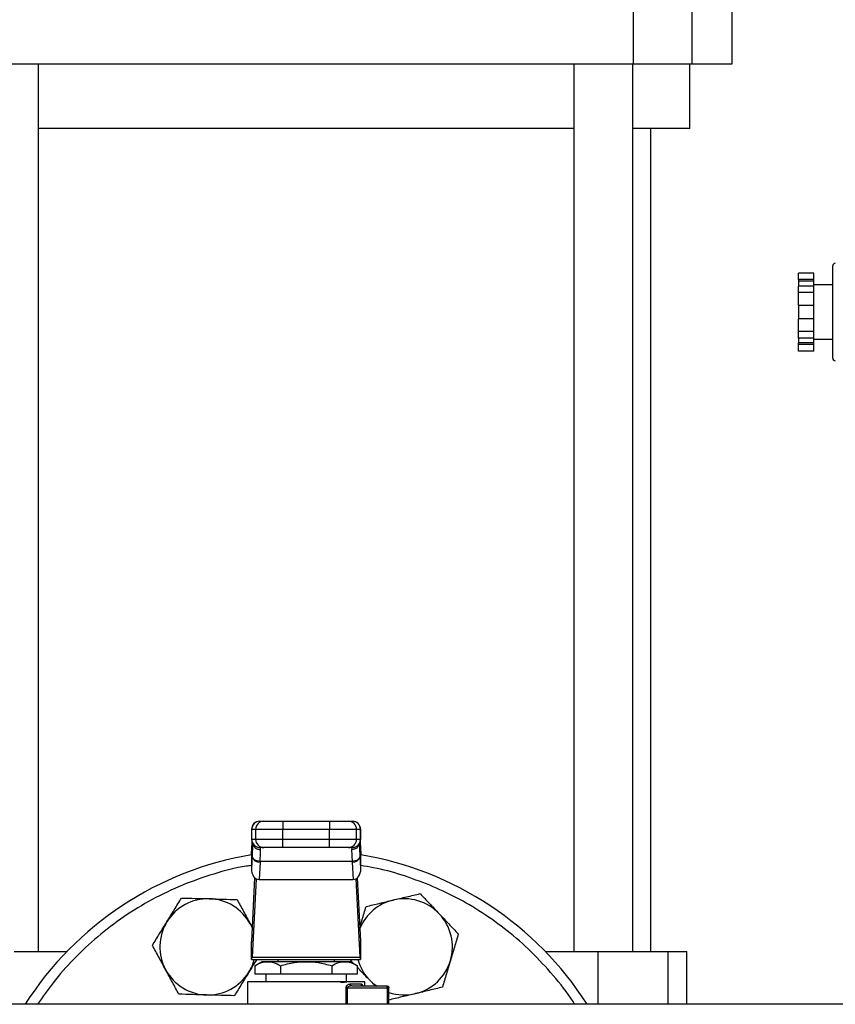
# Model space of a CAD drawing. Extents: x 0.4 to 10.6, y 0.4 to 8.1.
# Drawn here: x 7.5 to 7.9, y 3 to 3.5 of the extents above; entities that cross this region are included whole.
import ezdxf

# ---------------------------------------------------------------- set-up
doc = ezdxf.new("R2010")
doc.units = 0
doc.linetypes.add('SLD-SOLID', pattern=[0])
doc.layers.get('0').update_dxf_attribs({"linetype": 'CONTINUOUS'})

msp = doc.modelspace()

# ---------------------------------------------------------------- linework, layer by layer
at = {"color": 7, "linetype": 'SLD-SOLID'}
for p, q in [((7.775715883914774, 3.516770256419398), (7.775715883914774, 3.461652151815113)), ((7.804403787176335, 3.461652151815113), (7.804403787176335, 3.516770256419398)), ((7.823959771930595, 3.461652151815113), (7.823959771930595, 3.516770256419398)), ((7.456849338154987, 3.461652151815113), (7.775715883914774, 3.461652151815113)), ((7.485890645333995, 3.029270261394274), (7.485890645333995, 3.461652151815113)), ((7.746674518069777, 3.461652151815113), (7.746674518069777, 3.029270261394274)), ((7.775414692727494, 3.029270261394274), (7.775414692727494, 3.461652151815113)), ((7.775715883914774, 3.461652151815113), (7.804403787176335, 3.461652151815113)), ((7.803290482703988, 3.43015608366038), (7.803290482703988, 3.461652151815113)), ((7.804403787176335, 3.461652151815113), (7.823959771930595, 3.461652151815113)), ((7.746674518069777, 3.43015608366038), (7.485890645333995, 3.43015608366038)), ((7.803290482703988, 3.43015608366038), (7.775414692727494, 3.43015608366038)), ((7.784294406148287, 3.029270261394274), (7.784294406148287, 3.43015608366038)), ((7.872909881121424, 3.318308847729194), (7.872909881121424, 3.363308829218901)), ((7.863743232348666, 3.359822778823386), (7.85624322565605, 3.359822778823386)), ((7.85624322565605, 3.356683444422578), (7.85624322565605, 3.359822778823386)), ((7.863743232348666, 3.356683444422578), (7.863743232348666, 3.359822778823386)), ((7.863743232348666, 3.356683444422578), (7.85624322565605, 3.356683444422578)), ((7.85624322565605, 3.356683444422578), (7.85624322565605, 3.355779929526726)), ((7.863743232348666, 3.355779929526726), (7.85624322565605, 3.355779929526726)), ((7.85624322565605, 3.355779929526726), (7.85624322565605, 3.35345511371653)), ((7.85624322565605, 3.350315779315722), (7.85624322565605, 3.35345511371653)), ((7.863743232348666, 3.35345511371653), (7.85624322565605, 3.35345511371653)), ((7.863743232348666, 3.355779929526726), (7.863743232348666, 3.356683444422578)), ((7.863743232348666, 3.35345511371653), (7.863743232348666, 3.355779929526726)), ((7.872909881121424, 3.354058845408836), (7.863743232348666, 3.354058845408836)), ((7.863743232348666, 3.350315779315722), (7.863743232348666, 3.35345511371653)), ((7.85624322565605, 3.344037169180095), (7.85624322565605, 3.350315779315722)), ((7.863743232348666, 3.350315779315722), (7.85624322565605, 3.350315779315722)), ((7.863743232348666, 3.344037169180095), (7.863743232348666, 3.350315779315722)), ((7.863743232348666, 3.344037169180095), (7.85624322565605, 3.344037169180095)), ((7.85624322565605, 3.344037169180095), (7.85624322565605, 3.337580507767999)), ((7.863743232348666, 3.337580507767999), (7.863743232348666, 3.344037169180095)), ((7.863743232348666, 3.337580507767999), (7.85624322565605, 3.337580507767999)), ((7.85624322565605, 3.331301897632372), (7.85624322565605, 3.337580507767999)), ((7.863743232348666, 3.331301897632372), (7.863743232348666, 3.337580507767999)), ((7.85624322565605, 3.328162563231565), (7.85624322565605, 3.331301897632372)), ((7.863743232348666, 3.331301897632372), (7.85624322565605, 3.331301897632372)), ((7.863743232348666, 3.328162563231565), (7.863743232348666, 3.331301897632372)), ((7.863743232348666, 3.328162563231565), (7.85624322565605, 3.328162563231565)), ((7.85624322565605, 3.328162563231565), (7.85624322565605, 3.325837747421368)), ((7.863743232348666, 3.325837747421368), (7.85624322565605, 3.325837747421368)), ((7.85624322565605, 3.324934232525516), (7.85624322565605, 3.325837747421368)), ((7.863743232348666, 3.324934232525516), (7.85624322565605, 3.324934232525516)), ((7.85624322565605, 3.321794898124709), (7.85624322565605, 3.324934232525516)), ((7.863743232348666, 3.325837747421368), (7.863743232348666, 3.328162563231565)), ((7.863743232348666, 3.327558831539258), (7.872909881121424, 3.327558831539258)), ((7.863743232348666, 3.324934232525516), (7.863743232348666, 3.325837747421368)), ((7.863743232348666, 3.321794898124709), (7.863743232348666, 3.324934232525516)), ((7.863743232348666, 3.321794898124709), (7.85624322565605, 3.321794898124709)), ((7.593728530248213, 3.092763551914364), (7.595619687068074, 3.092763551914364)), ((7.604966587091887, 3.092763551914364), (7.604966587091887, 3.088826536061774)), ((7.604966587091887, 3.092763551914364), (7.627598634977873, 3.092763551914364)), ((7.627598634977873, 3.092763551914364), (7.627598634977873, 3.088826536061774)), ((7.636945476335697, 3.092763551914364), (7.638836633155559, 3.092763551914364)), ((7.589719237897233, 3.088826536061774), (7.589719237897233, 3.083905280912533)), ((7.589793039711336, 3.088826536061774), (7.591684137865208, 3.088826536061774)), ((7.589793039711336, 3.083905280912533), (7.589793039711336, 3.088826536061774)), ((7.591684137865208, 3.088826536061774), (7.604966587091887, 3.088826536061774)), ((7.591684137865208, 3.088826536061774), (7.591684137865208, 3.083905280912533)), ((7.604966587091887, 3.088826536061774), (7.627598634977873, 3.088826536061774)), ((7.604966587091887, 3.083905280912533), (7.604966587091887, 3.088826536061774)), ((7.627598634977873, 3.088826536061774), (7.640881025538564, 3.088826536061774)), ((7.627598634977873, 3.083905280912533), (7.627598634977873, 3.088826536061774)), ((7.640881025538564, 3.083905280912533), (7.640881025538564, 3.088826536061774)), ((7.640881025538564, 3.088826536061774), (7.642772182358425, 3.088826536061774)), ((7.642772182358425, 3.088826536061774), (7.642772182358425, 3.083905280912533)), ((7.642845925506538, 3.083905280912533), (7.642845925506538, 3.088826536061774)), ((7.589611175145584, 3.076692737565783), (7.589784005149037, 3.080034000300564)), ((7.589784005149037, 3.080237365951267), (7.589621676357606, 3.077099468867188)), ((7.589784005149037, 3.080034000300564), (7.589914888970389, 3.082293960859973)), ((7.591684137865208, 3.083905280912533), (7.589793039711336, 3.083905280912533)), ((7.589914888970389, 3.082293960859973), (7.589914888970389, 3.075605480792533)), ((7.590175893955237, 3.082609583880536), (7.59016727005486, 3.082213471123131)), ((7.604966587091887, 3.083905280912533), (7.591684137865208, 3.083905280912533)), ((7.595619687068074, 3.079968294392937), (7.593728530248213, 3.079968294392937)), ((7.594112851141838, 3.078861061850449), (7.594077182220555, 3.079968294392937)), ((7.604966587091887, 3.079968294392937), (7.604966587091887, 3.083905280912533)), ((7.627598634977873, 3.083905280912533), (7.604966587091887, 3.083905280912533)), ((7.627598634977873, 3.079968294392937), (7.604966587091887, 3.079968294392937)), ((7.640881025538564, 3.083905280912533), (7.627598634977873, 3.083905280912533)), ((7.627598634977873, 3.079968294392937), (7.627598634977873, 3.083905280912533)), ((7.638836633155559, 3.079968294392937), (7.636945476335697, 3.079968294392937)), ((7.638487981183216, 3.079968294392937), (7.638452312261933, 3.078861061850449)), ((7.642772182358425, 3.083905280912533), (7.640881025538564, 3.083905280912533)), ((7.6423979520149, 3.082213500456126), (7.642389328114523, 3.082609495881553)), ((7.642623992070332, 3.082737681067413), (7.642650274433382, 3.082293638197034)), ((7.642721846939905, 3.080626233459036), (7.642634551948343, 3.082106523025271)), ((7.642650274433382, 3.075605480792533), (7.642650274433382, 3.082293638197034)), ((7.642650274433382, 3.082293638197034), (7.642781216920723, 3.080034000300564)), ((7.642943487046165, 3.077099468867188), (7.642781216920723, 3.080237365951267)), ((7.642781216920723, 3.080034000300564), (7.642954046924176, 3.076692737565783)), ((7.589611175145584, 3.076692737565783), (7.589611175145584, 3.069733044631416)), ((7.589914888970389, 3.075605480792533), (7.589611175145584, 3.069733044631416)), ((7.589933427422897, 3.075977569827462), (7.589914888970389, 3.075605480792533)), ((7.642650274433382, 3.075605480792533), (7.642631735980874, 3.075977569827462)), ((7.642954046924176, 3.069733044631416), (7.642650274433382, 3.075605480792533)), ((7.642954046924176, 3.069733044631416), (7.642954046924176, 3.076692737565783)), ((7.593846683549963, 3.072821603618786), (7.593409445934301, 3.064368626601631)), ((7.593846683549963, 3.072821603618786), (7.593865573998404, 3.073193457989759)), ((7.638699648071356, 3.073193428656765), (7.593865573998404, 3.073193428656765)), ((7.638718538519798, 3.072821603618786), (7.638699648071356, 3.073193428656765)), ((7.638718538519798, 3.072821603618786), (7.639155776135459, 3.064368626601631)), ((7.589767461340152, 3.034369421155012), (7.591362002919872, 3.065198163685415)), ((7.641203160483899, 3.065198163685415), (7.642797760729609, 3.034369421155012)), ((7.591916865843381, 3.064790024400275), (7.589936126058389, 3.026495418782826)), ((7.593409445934301, 3.064368626601631), (7.639155776135459, 3.064368626601631)), ((7.642629037345381, 3.026495418782826), (7.64064829756039, 3.064790024400275)), ((7.58905824819971, 3.04273322586896), (7.59008836429972, 3.040573906813598)), ((7.58905824819971, 3.04273322586896), (7.590100449493445, 3.040808013442511)), ((7.589707798029388, 3.025342309436977), (7.589707798029388, 3.033569950390567)), ((7.642857424040373, 3.033569950390567), (7.642857424040373, 3.025342309436977)), ((7.474061176655693, 3.029270261394274), (7.499824345704033, 3.029270261394274)), ((7.589936126058389, 3.026495418782826), (7.642629037345381, 3.026495418782826)), ((7.732740876365727, 3.029270261394274), (7.758503986748078, 3.029270261394274)), ((7.758503986748078, 3.029270261394274), (7.792691591809947, 3.029270261394274)), ((7.792691591809947, 3.029270261394274), (7.801814094426018, 3.029270261394274)), ((7.801814094426018, 3.003590339384258), (7.801814094426018, 3.029270261394274)), ((7.589792159721501, 3.025342309436977), (7.589707798029388, 3.025342309436977)), ((7.589792159721501, 3.025342309436977), (7.642773062348259, 3.025342309436977)), ((7.594665308759801, 3.024358040807333), (7.591265321370079, 3.022395076816993)), ((7.59127922520946, 3.02240311405748), (7.59127922520946, 3.018452546361441)), ((7.637899913309959, 3.024358040807333), (7.594665308759801, 3.024358040807333)), ((7.602503084883809, 3.025342309436977), (7.602503084883809, 3.024358040807333)), ((7.603780888789176, 3.02240311405748), (7.603780888789176, 3.018452546361441)), ((7.628784274614596, 3.02240311405748), (7.628784274614596, 3.018452546361441)), ((7.630062137185951, 3.024358040807333), (7.630062137185951, 3.025342309436977)), ((7.639613370849285, 3.023368756235632), (7.637794725191769, 3.025290008707826)), ((7.641299842033693, 3.022395076816993), (7.637899913309959, 3.024358040807333)), ((7.641285938194311, 3.018452546361441), (7.641285938194311, 3.02240311405748)), ((7.642857424040373, 3.025342309436977), (7.642773062348259, 3.025342309436977)), ((7.59127922520946, 3.018452546361441), (7.603780888789176, 3.018452546361441)), ((7.596597531771929, 3.018452546361441), (7.596597531771929, 3.014515530508851)), ((7.603780888789176, 3.018452546361441), (7.628784274614596, 3.018452546361441)), ((7.628784274614596, 3.018452546361441), (7.641285938194311, 3.018452546361441)), ((7.635967631631843, 3.014515530508851), (7.635967631631843, 3.018452546361441)), ((7.587739260770098, 3.014517994480387), (7.587739260770098, 3.003590339384258)), ((7.5946339811217, 3.014246488283517), (7.594708252263714, 3.014203544779603)), ((7.594770731541947, 3.014239976358743), (7.594679505929127, 3.014257517489439)), ((7.637768266830751, 3.013531261879206), (7.643193462825091, 3.013531261879206)), ((7.638509159605228, 3.012547022582556), (7.637830394113051, 3.012425730650398)), ((7.638509159605228, 3.012547022582556), (7.655652652228805, 3.012547022582556)), ((7.644825902633674, 3.012547022582556), (7.644825902633674, 3.014517994480387)), ((7.649857449842144, 3.012547022582556), (7.647097156395956, 3.015462986230428)), ((7.636303377086615, 3.011562783285906), (7.655745989817228, 3.011562783285906)), ((7.656636950191444, 3.003590339384258), (7.656636950191444, 3.011562783285906)), ((7.904861256016415, 3.003590339384258), (7.334077673757063, 3.003590339384258))]:
    msp.add_line(p, q, dxfattribs=at)
at = {"color": 8, "linetype": 'SLD-SOLID'}
for p, q in [((7.589793039711336, 3.088826536061774), (7.589719237897233, 3.088826536061774)), ((7.642845925506538, 3.088826536061774), (7.642772182358425, 3.088826536061774)), ((7.589793039711336, 3.083905280912533), (7.589719237897233, 3.083905280912533)), ((7.589784005149037, 3.080034000300564), (7.589784005149037, 3.080237365951267)), ((7.589914888970389, 3.082293960859973), (7.589946509938434, 3.082827381364521)), ((7.642772182358425, 3.083905280912533), (7.642845925506538, 3.083905280912533)), ((7.642781216920723, 3.080237365951267), (7.642781216920723, 3.080034000300564)), ((7.758503986748078, 3.029270261394274), (7.758503986748078, 3.003590339384258)), ((7.792691591809947, 3.003590339384258), (7.792691591809947, 3.029270261394274)), ((7.635726221087305, 3.003590339384258), (7.635726221087305, 3.011562783285906)), ((7.636303377086615, 3.011562783285906), (7.636303377086615, 3.003590339384258)), ((7.655745989817228, 3.011562783285906), (7.655745989817228, 3.003590339384258))]:
    msp.add_line(p, q, dxfattribs=at)
at = {"color": 7, "linetype": 'SLD-SOLID', "flags": 128}
for points in [[(7.589784005149037, 3.080237365951267), (7.589834399233547, 3.080589919211875), (7.589846425761282, 3.080638289319766)], [(7.642721846939905, 3.080626380124008), (7.642730764170225, 3.080589919211875), (7.642781216920723, 3.080237365951267)], [(7.650827726633424, 3.01227023644668), (7.649345823752492, 3.013379140969854), (7.647097156395956, 3.015462986230428)]]:
    msp.add_lwpolyline(points, dxfattribs=at)
at = {"color": 7, "linetype": 'SLD-SOLID'}
for centre, radius, start, end in [((7.87415989354318, 3.363308832526921), 0.001249999999999751, 90, 180), ((7.87415989354318, 3.31830883252692), 0.001249999999999751, 180, 270.0000000000008), ((7.593656270885935, 3.088826549062157), 0.003937007874016629, 90, 180.0000000028639), ((7.593729252743432, 3.088827338866709), 0.003936213113963837, 90.01051668845484, 180.0116856820341), ((7.595620467639332, 3.08882722215784), 0.003936329833917597, 90.01136171024525, 180.0099865638281), ((7.636944788107512, 3.088827314466513), 0.003936237508017887, 359.988669559068, 89.98998216686778), ((7.638835944927373, 3.088827314466513), 0.003936237508018223, 359.988669559068, 89.98998216684193), ((7.63890892302373, 3.088826549062157), 0.003937007874015741, 0, 90), ((7.593656270885935, 3.083905289219637), 0.003937007874016629, 180, 270.0000000000008), ((7.593729211065286, 3.083904465772413), 0.003936171438353959, 179.9881346405523, 269.9900898764949), ((7.595620425959791, 3.083904582480134), 0.003936288156546426, 179.9898337653689, 269.9892448480658), ((7.636944829786088, 3.083904490171739), 0.00393619583190186, 270.0094112604062, 0.01151012613705151), ((7.638835986605948, 3.083904490171739), 0.003936195831902634, 270.0094112604449, 0.01151012613704631), ((7.63890892302373, 3.083905289219637), 0.003937007874015741, 270.0000000000008, 0), ((7.616282596954832, 2.916090328589716), 0.1625000000006105, 99.44680599697868, 147.4210296073333), ((7.59348638021518, 3.076481194553549), 0.003677284909122026, 193.7768699626994, 275.6229080565419), ((7.63907879194727, 3.076481189775686), 0.003677275264619451, 264.3778585156559, 346.2231698406754), ((7.616282596954832, 2.916090328589716), 0.1625000000006105, 32.57897039266673, 80.5531940030213), ((7.568447167909211, 3.031575270154097), 0.02343750000000091, 88.42919239396868, 148.4291923939674), ((7.568447167909211, 3.031575270154097), 0.02343750000000033, 28.42919239396975, 88.42919239396868), ((7.664118026000812, 3.031575270153949), 0.02343750000000046, 103.429192393968, 157.4219636604826), ((7.664118026000812, 3.031575270153949), 0.02343750000000032, 43.42919239396827, 103.429192393968), ((7.664118026000812, 3.031575270153949), 0.02343749999999988, 343.429192393969, 43.42919239396827), ((7.568447167909211, 3.031575270154097), 0.02343750000000091, 148.4291923939674, 208.4291923939676), ((7.568447167909211, 3.031575270154097), 0.02343749999999977, 328.4291923939689, 344.5771738427874), ((7.664118026000812, 3.031575270153949), 0.02343750000000056, 195.4228261568375, 223.4291923939676), ((7.664118026000812, 3.031575270153949), 0.02343749999999989, 283.429192393969, 343.429192393969), ((7.568447167909211, 3.031575270154097), 0.02343750000000017, 208.4291923939676, 268.4291923939694), ((7.568447167909211, 3.031575270154097), 0.02343749999999969, 268.4291923939694, 328.4291923939689), ((7.647939372599811, 3.011604639568645), 0.00780672942580176, 359.6928035152396, 4.806246102343112), ((7.664118026000812, 3.031575270153949), 0.02343749999999989, 251.3858400408115, 283.429192393969)]:
    msp.add_arc(centre, radius, start, end, dxfattribs=at)
for centre, major_axis, ratio, start_param, end_param in [((7.593553441062352, 3.076896115653102), (0.0002877959298350774, 0.005564054643488081), 0.7066343091763752, 1.570796326794865, 1.64386390205544), ((7.639011752847148, 3.076896115653299), (0.0002877959298359656, -0.005564054643488081), 0.7066343091765327, 1.497728751393264, 1.570796326794887), ((7.593553441062455, 3.069936403239913), (-0.0002877959298350774, -0.005564054643488081), 0.706634309176371, 4.785456555761298, 6.319719094820965), ((7.639011752847256, 3.069936403239716), (-0.0002877959298359656, 0.005564054643488525), 0.706634309176468, 3.105058865893836, 4.639321404965077), ((7.589623444043685, 3.037153320715701), (0, 0.003937007874015297), 0.05172413793123869, 3.568671235171458, 3.926990819927587), ((7.642941749865982, 3.037153320715701), (0, 0.003937007874015297), 0.05172413793078749, 2.356194490325683, 2.714514067218325), ((7.589792143566771, 3.029279304967669), (0, 0.003937007874016185), 0.05172413793100142, 3.141592657624497, 3.926990816990089), ((7.642773050342896, 3.029279304967669), (0, 0.003937007874016185), 0.05172413793077582, 2.356194490212284, 3.141592653463306)]:
    msp.add_ellipse(centre, major_axis=major_axis, ratio=ratio, start_param=start_param, end_param=end_param, dxfattribs=at)
for points, knots in [([(7.595619687068074, 3.092763551914364), (7.595772182960886, 3.092763551914364), (7.596006554905762, 3.092763551914364), (7.597192877702224, 3.092763551914364), (7.598399584894334, 3.092763551914364), (7.599882754549812, 3.092763551914364), (7.602030201075666, 3.092763551914364), (7.603809125694905, 3.092763551914364), (7.604966587091887, 3.092763551914364)], [0, 0, 0, 0, 0.2398335466384285, 0.3686017618947712, 0.5000013931254531, 0.6313982472445144, 0.7601684213821429, 1, 1, 1, 1]), ([(7.627598634977873, 3.092763551914364), (7.628756073331906, 3.092763551914364), (7.630534990480413, 3.092763551914364), (7.632682452623433, 3.092763551914364), (7.63416564415114, 3.092763551914364), (7.63537226928702, 3.092763551914364), (7.636558706883236, 3.092763551914364), (7.636793019828279, 3.092763551914364), (7.636945476335697, 3.092763551914364)], [0, 0, 0, 0, 0.2398280265720618, 0.3686020837958763, 0.499999188765599, 0.6313964491718117, 0.7601668573178105, 1, 1, 1, 1]), ([(7.604966587091887, 3.079968294392937), (7.603809125694906, 3.079968294392937), (7.602030201075666, 3.079968294392937), (7.599882754549812, 3.079968294392937), (7.598399584894334, 3.079968294392937), (7.597192877702224, 3.079968294392937), (7.596006554905762, 3.079968294392937), (7.595772182960886, 3.079968294392937), (7.595619687068074, 3.079968294392937)], [0, 0, 0, 0, 0.2398315786178572, 0.3686017527554855, 0.4999986068745469, 0.6313982381052289, 0.7601664533615715, 1, 1, 1, 1]), ([(7.636945476335697, 3.079968294392937), (7.636793019828279, 3.079968294392937), (7.636558706883236, 3.079968294392937), (7.63537226928702, 3.079968294392937), (7.63416564415114, 3.079968294392937), (7.632682452623433, 3.079968294392937), (7.630534990480413, 3.079968294392937), (7.628756073331906, 3.079968294392937), (7.627598634977873, 3.079968294392937)], [0, 0, 0, 0, 0.2398331426821894, 0.3686035508281883, 0.5000008112344011, 0.6313979162041237, 0.7601719734279382, 1, 1, 1, 1]), ([(7.593865573998404, 3.073193457989759), (7.593380925021292, 3.073242615143621), (7.592373611172987, 3.073344785341366), (7.591066669835499, 3.073995865554027), (7.590147113801423, 3.074921236505745), (7.590002839506813, 3.07563443940579), (7.589933427422897, 3.075977569827462)], [0, 0, 0, 0, 0.2405640819763843, 0.4999980245985635, 0.7594430860479091, 1, 1, 1, 1]), ([(7.593865573998404, 3.073193457989759), (7.593939249135937, 3.074421144360656), (7.594085749472893, 3.076862354150488), (7.594103852260639, 3.078197407771489), (7.594112851141838, 3.078861061850449)], [0, 0, 0, 0, 0.5029008059900063, 1, 1, 1, 1]), ([(7.638452312261933, 3.078861061850449), (7.638461402442891, 3.078194826976568), (7.638479628212843, 3.076859029196422), (7.63862618640588, 3.07441732327441), (7.638699648071356, 3.073193428656765)], [0, 0, 0, 0, 0.4987542903454549, 1, 1, 1, 1]), ([(7.642631735980873, 3.075977569827462), (7.642562319896843, 3.075634441936594), (7.642418038886494, 3.074921252198733), (7.641498553479289, 3.073995834397743), (7.640191573213406, 3.073344813238156), (7.639184273187974, 3.073242603222125), (7.638699648071356, 3.073193428656765)], [0, 0, 0, 0, 0.2405583946654915, 0.4999995132942344, 0.7594432760237532, 1, 1, 1, 1]), ([(7.54847857297958, 3.043846031680399), (7.549665664361881, 3.045777827284701), (7.5520662010321, 3.049684305131848), (7.554388952230884, 3.053464199942475), (7.555563077805442, 3.05537489583131)], [0, 0, 0, 0, 0.4945108304435437, 1, 1, 1, 1]), ([(7.555563077805442, 3.05537489583131), (7.557759845502878, 3.055314661867657), (7.562193669802036, 3.055193089244393), (7.566777097971368, 3.055067377705279), (7.569089636212152, 3.055003950783165)], [0, 0, 0, 0, 0.4954566417647707, 1, 1, 1, 1]), ([(7.658674830649676, 3.054371942084184), (7.660880209278296, 3.054898525676458), (7.665339945221895, 3.055963387620478), (7.669655175588819, 3.056993731836628), (7.671836486605102, 3.057514561780373)], [0, 0, 0, 0, 0.4945087907696527, 1, 1, 1, 1]), ([(7.671836486605102, 3.057514561780373), (7.673347244175969, 3.055918618641477), (7.6763964618201, 3.052697467828141), (7.679548553438027, 3.049367619056471), (7.681138917809291, 3.04768756863597)], [0, 0, 0, 0, 0.4954574409519883, 1, 1, 1, 1]), ([(7.569089636212152, 3.055003950783165), (7.571356178832146, 3.054941806934369), (7.575939562856662, 3.054816140149511), (7.580374427727549, 3.054694515006396), (7.582616194618862, 3.054633035068015)], [0, 0, 0, 0, 0.4945129205563397, 1, 1, 1, 1]), ([(7.582616194618862, 3.054633035068015), (7.583662425427567, 3.052700456347956), (7.585774066804731, 3.048799870400811), (7.587956912235793, 3.044767648758464), (7.58905824819971, 3.04273322586896)], [0, 0, 0, 0, 0.4954585660326915, 1, 1, 1, 1]), ([(7.642456969999786, 3.040958345039201), (7.642833970795355, 3.04222537012034), (7.643871030286268, 3.04571072187837), (7.644874496902522, 3.04908295998256), (7.645513174694248, 3.051229293055)], [0, 0, 0, 0, 0.3635286103390219, 1, 1, 1, 1]), ([(7.645513174694248, 3.051229293055), (7.647650688006238, 3.05173966661254), (7.651964905502847, 3.052769771323184), (7.656424684543643, 3.053834660636154), (7.658674830649676, 3.054371942084184)], [0, 0, 0, 0, 0.4954579396310865, 1, 1, 1, 1]), ([(7.681138917809291, 3.04768756863597), (7.682697648585854, 3.04604093647699), (7.685849714462221, 3.042711116396907), (7.688899643152851, 3.039489193316864), (7.690441349013478, 3.037860546158572)], [0, 0, 0, 0, 0.4945108502492415, 1, 1, 1, 1]), ([(7.541394068153718, 3.032317138196493), (7.542544603417377, 3.034189485134923), (7.544866776632281, 3.037968520899204), (7.547267369090353, 3.041875027993415), (7.54847857297958, 3.043846031680399)], [0, 0, 0, 0, 0.4954562632422924, 1, 1, 1, 1]), ([(7.690441349013478, 3.037860546158572), (7.689814592766915, 3.035754216612808), (7.688549589895365, 3.031502941993001), (7.687241905495546, 3.027108222812904), (7.686582124262237, 3.024890903984985)], [0, 0, 0, 0, 0.4954583587589618, 0.9999999999999999, 0.9999999999999999, 0.9999999999999999, 0.9999999999999999]), ([(7.547836063068576, 3.020417328997438), (7.54675663170815, 3.022411280778264), (7.544573805156871, 3.026443450908505), (7.542461709595096, 3.030344965039993), (7.541394068153718, 3.032317138196493)], [0, 0, 0, 0, 0.494510825788661, 0.9999999999999999, 0.9999999999999999, 0.9999999999999999, 0.9999999999999999]), ([(7.592126010093995, 3.025342309436977), (7.592093812018519, 3.02528991676078), (7.590883701113943, 3.02332082550773), (7.589633111476812, 3.021285598149198), (7.588415796954694, 3.019304523185999)], [0, 0, 0, 0, 0.02660754097426164, 1, 1, 1, 1]), ([(7.59127922520946, 3.02240311405748), (7.592388109416936, 3.022972836483165), (7.594439269372243, 3.02402668125553), (7.59753023252771, 3.02447976631598), (7.600621075454123, 3.024026577842696), (7.602672100972701, 3.02297279228675), (7.603780888789176, 3.02240311405748)], [0, 0, 0, 0, 0.2703147435408358, 0.5000150363243288, 0.7297072946566082, 0.9999999999999999, 0.9999999999999999, 0.9999999999999999, 0.9999999999999999]), ([(7.603780888789176, 3.02240311405748), (7.605997716244305, 3.022972518789007), (7.61009992295895, 3.02402619389918), (7.616282757415632, 3.024480087655968), (7.62246537649293, 3.024025979845579), (7.626567617080528, 3.022972412312762), (7.628784274614596, 3.02240311405748)], [0, 0, 0, 0, 0.2701989518763336, 0.4999992002589522, 0.7298231256505426, 0.9999999999999999, 0.9999999999999999, 0.9999999999999999, 0.9999999999999999]), ([(7.628784274614596, 3.02240311405748), (7.629892821941692, 3.022972518846691), (7.631944177553136, 3.024026196647341), (7.635034981763233, 3.024480087460245), (7.638127261061586, 3.024025978260104), (7.640177879064028, 3.022972412349571), (7.641285938194311, 3.02240311405748)], [0, 0, 0, 0, 0.270198686095247, 0.4999999344888812, 0.7298230889067288, 1, 1, 1, 1]), ([(7.686582124262237, 3.024890903984985), (7.685935451367621, 3.022717690809348), (7.684627748182272, 3.018323014898408), (7.683362479569077, 3.014070722059254), (7.682722899510998, 3.011921232478404)], [0, 0, 0, 0, 0.4945104530295706, 1, 1, 1, 1]), ([(7.554278116649424, 3.008517519798382), (7.553231912836733, 3.010450102510112), (7.551120317400581, 3.014350712300074), (7.548937426400872, 3.018382910068168), (7.547836063068576, 3.020417328997438)], [0, 0, 0, 0, 0.4954565608441079, 1, 1, 1, 1]), ([(7.588415796954694, 3.019304523185999), (7.587228681463726, 3.0173727304054), (7.584828097251941, 3.013466260238992), (7.582505354292881, 3.009686338340575), (7.581331233462842, 3.007775629702094)], [0, 0, 0, 0, 0.4945110799031177, 1, 1, 1, 1]), ([(7.647097156395956, 3.015462986230428), (7.645533344239733, 3.017115003353672), (7.64357086839085, 3.019188170321586), (7.641671734414142, 3.021194342921367), (7.641285938194311, 3.021601883313366)], [0, 0, 0, 0, 0.7968567649450168, 1, 1, 1, 1]), ([(7.61628261103488, 3.014515530508851), (7.614414468150303, 3.014515530508851), (7.610678169280301, 3.014515530508851), (7.605289201378961, 3.014515530508851), (7.600322313926924, 3.014515530508851), (7.595970283541361, 3.014515530508851), (7.59239317926037, 3.014515530508851), (7.589755225460835, 3.014515530508851), (7.588057975012153, 3.014515530508851), (7.587845498602443, 3.014515530508851), (7.587739260770098, 3.014515530508851)], [0, 0, 0, 0, 0.124999778238197, 0.2500004330706055, 0.3750000231635985, 0.4999990777505762, 0.6249999768364014, 0.7499995669293945, 0.8750002217618029, 1, 1, 1, 1]), ([(7.644825902633674, 3.014515530508851), (7.644719664483347, 3.014515530508851), (7.644507187437672, 3.014515530508851), (7.642809941758737, 3.014515530508851), (7.640171975682859, 3.014515530508851), (7.636594940522373, 3.014515530508851), (7.632242850478927, 3.014515530508851), (7.627275980676472, 3.014515530508852), (7.621887035128529, 3.014515530508851), (7.618150754280236, 3.014515530508851), (7.61628261103488, 3.014515530508851)], [0, 0, 0, 0, 0.1249999122959229, 0.2500007011869975, 0.3750004253375147, 0.5000006270683294, 0.6250008287991441, 0.7500005529496613, 0.8750000877040771, 1, 1, 1, 1]), ([(7.633029990901052, 3.014320172765641), (7.633736190462701, 3.014352730756341), (7.635148447938685, 3.01441784020736), (7.635754821088889, 3.01448296925247), (7.636057977254829, 3.014515530508851)], [0, 0, 0, 0, 0.5000501492527573, 1, 1, 1, 1]), ([(7.635726221087305, 3.011562783285906), (7.635735643774675, 3.011697176651033), (7.635755184396991, 3.011975879518514), (7.635905982709911, 3.012357771734263), (7.63612088346065, 3.012701169101672), (7.636491919655585, 3.013090199679367), (7.637056184321157, 3.01344764437182), (7.637524927451425, 3.013502687336125), (7.637768266830751, 3.013531261879206)], [0, 0, 0, 0, 0.1039976836396747, 0.2156687766125723, 0.3300156218705762, 0.4552292120396147, 0.7171922597738367, 1, 1, 1, 1]), ([(7.638509159605228, 3.012547022582556), (7.638412072657174, 3.012561812688553), (7.63821790451539, 3.01259139202394), (7.637973017774632, 3.012819027525974), (7.63780165043451, 3.013144351171719), (7.637779394398855, 3.013402295118193), (7.637768266830751, 3.013531261879206)], [0, 0, 0, 0, 0.2500116993076179, 0.5000085804717418, 0.7500143934645148, 1, 1, 1, 1]), ([(7.644121441438336, 3.012547022582556), (7.64399984835321, 3.012561816197534), (7.643756652746545, 3.012591404575571), (7.643449907067449, 3.012819015781356), (7.643235308084931, 3.013144355203268), (7.643207410933516, 3.01340229586759), (7.643193462825091, 3.013531261879206)], [0, 0, 0, 0, 0.2499933630617609, 0.500006127229582, 0.7500114385870773, 1, 1, 1, 1]), ([(7.655718651466376, 3.012258737912845), (7.655714089339148, 3.012301734729439), (7.655704965734211, 3.012387722241094), (7.655688568089446, 3.012477205369088), (7.655671037848468, 3.01253610334548), (7.655658781358273, 3.012543382486712), (7.655652652228805, 3.012547022582556)], [0, 0, 0, 0, 0.2500021889794962, 0.4999687847150228, 0.7499483124782561, 0.9999999999999999, 0.9999999999999999, 0.9999999999999999, 0.9999999999999999]), ([(7.655652652228805, 3.012547022582556), (7.6557816392843, 3.012532232411445), (7.65603960443871, 3.012502653096221), (7.65636495157374, 3.012275023756545), (7.656592568767066, 3.011949693340612), (7.656622156779719, 3.011691749848387), (7.656636950191444, 3.011562783285906)], [0, 0, 0, 0, 0.2500180443440167, 0.5000187279774775, 0.7500194116109383, 0.9999999999999999, 0.9999999999999999, 0.9999999999999999, 0.9999999999999999]), ([(7.567804675056133, 3.008146574750238), (7.565538152534722, 3.008208731041706), (7.560954770386847, 3.008334424051152), (7.556519903240385, 3.008456042656218), (7.554278116649424, 3.008517519798382)], [0, 0, 0, 0, 0.4945087379333846, 1, 1, 1, 1]), ([(7.581331233462842, 3.007775629702094), (7.579134465896042, 3.007835878240615), (7.574700642377183, 3.00795748026675), (7.570117213426524, 3.008083162580728), (7.567804675056133, 3.008146574750238)], [0, 0, 0, 0, 0.4954566994959717, 1, 1, 1, 1]), ([(7.636303377086615, 3.011562783285906), (7.636196478173596, 3.011562783285906), (7.635982681895281, 3.011562783285906), (7.635811707610721, 3.011562783285906), (7.635726221087305, 3.011562783285906)], [0, 0, 0, 0, 0.5000036196306338, 0.9999999999999999, 0.9999999999999999, 0.9999999999999999, 0.9999999999999999]), ([(7.656636950191444, 3.011562783285906), (7.656623929099874, 3.011562783285906), (7.656597887234628, 3.011562783285906), (7.656395807671154, 3.011562783285906), (7.656104144797478, 3.011562783285906), (7.655865373410904, 3.011562783285906), (7.655745989817228, 3.011562783285906)], [0, 0, 0, 0, 0.250010845787788, 0.5000155879207357, 0.7500121905156134, 1, 1, 1, 1]), ([(7.669561243555571, 3.008778612782215), (7.667355844933195, 3.008252019173919), (7.66289610777533, 3.007187146339511), (7.658580879031219, 3.006156793550012), (7.656399587600143, 3.005635963753031)], [0, 0, 0, 0, 0.4945131392971795, 1, 1, 1, 1]), ([(7.682722899510997, 3.011921232478404), (7.680585386738513, 3.011410856671082), (7.676271172464439, 3.010380747929075), (7.671811390196859, 3.009315882113761), (7.669561243555571, 3.008778612782215)], [0, 0, 0, 0, 0.49545818466428, 1, 1, 1, 1])]:
    msp.add_open_spline(points, degree=3, knots=knots, dxfattribs=at)
at = {"color": 8, "linetype": 'SLD-SOLID'}
for points, knots in [([(7.590159584810309, 3.081861240525462), (7.59015188080026, 3.081286095731228), (7.590133391547925, 3.079905775980547), (7.590007097748035, 3.077424790544999), (7.589933427422897, 3.075977569827462)], [0, 0, 0, 0, 0.416675045004034, 1, 1, 1, 1]), ([(7.59031123639175, 3.081929821066548), (7.590342380676474, 3.081691616825256), (7.590406551575613, 3.081200811514508), (7.590803246107938, 3.080539829880326), (7.591305225742015, 3.079937199999187), (7.591937913796861, 3.079453908121695), (7.592854574153109, 3.078986732651444), (7.593617149913833, 3.078910570162956), (7.594112851141838, 3.078861061850449)], [0, 0, 0, 0, 0.1378092645496824, 0.2839475844122649, 0.4331881753726923, 0.5824355387845312, 0.7285683248046582, 1, 1, 1, 1]), ([(7.642253399018122, 3.081926770435122), (7.642222324846681, 3.081689583920217), (7.64215816076385, 3.081199824918333), (7.641761968451821, 3.080539748119495), (7.641259925404356, 3.079937169704105), (7.640627326434664, 3.079453833137722), (7.639710608497515, 3.078986712591528), (7.638948027127356, 3.0789105450879), (7.638452312261933, 3.078861032517455)], [0, 0, 0, 0, 0.1373087169155428, 0.2835244666990763, 0.4328576338315456, 0.5821866356824392, 0.7284010549309619, 1, 1, 1, 1]), ([(7.642631735980874, 3.075977569827462), (7.642558090682188, 3.077424521305497), (7.642431819347807, 3.079905446730164), (7.642413339214577, 3.081285741258082), (7.642405637259452, 3.081861005861506)], [0, 0, 0, 0, 0.583230541171799, 1, 1, 1, 1]), ([(7.589611175145584, 3.07120559028711), (7.588775096041971, 3.071096907722924), (7.582582596230068, 3.070291939920986), (7.571267001141635, 3.067211702954568), (7.555898575689618, 3.061886951686573), (7.541197190350176, 3.054851664026914), (7.52736529681839, 3.046423483588861), (7.514595164909088, 3.03672395968411), (7.503083906263575, 3.025935415411557), (7.493263590109015, 3.014919964173453), (7.487881096522176, 3.007134047277109), (7.485431290640499, 3.003590339384258)], [0, 0, 0, 0, 0.01980365031836147, 0.1466776293554636, 0.2742301148333874, 0.4017823606199907, 0.5286562765235409, 0.6541945548181938, 0.7777816150970569, 0.898858791456286, 1, 1, 1, 1]), ([(7.67655522676048, 3.061601351902758), (7.672066800445601, 3.063307536748558), (7.66308979892792, 3.066719963036905), (7.651789744380907, 3.069801173771658), (7.644997438452107, 3.070829001562122), (7.642954046924176, 3.071138212398798)], [0, 0, 0, 0, 0.4114661671227728, 0.8229459832039455, 1, 1, 1, 1]), ([(7.747154640523362, 3.003590339384258), (7.746890003385182, 3.004028221793471), (7.743861142755639, 3.009039932541087), (7.736823312492328, 3.017715879721281), (7.726164725189461, 3.029323623740359), (7.714516644156753, 3.03951467067288), (7.702335132489869, 3.048260671805109), (7.689723200627178, 3.055736670584015), (7.680944601618349, 3.059646435756166), (7.67655522676048, 3.061601351902758)], [0, 0, 0, 0, 0.01655648235871961, 0.189494482614719, 0.3597444803513437, 0.5265373803990931, 0.6892010008815199, 0.8445978326143243, 1, 1, 1, 1]), ([(7.637830394113051, 3.012425730650398), (7.637578433933822, 3.012399989453888), (7.637128650535756, 3.012354037895705), (7.636620885173121, 3.012085575532805), (7.636382706372927, 3.011830842162494), (7.636312825779854, 3.011674421087437), (7.636306433219168, 3.011598891974244), (7.636303377086615, 3.011562783285906)], [0, 0, 0, 0, 0.4207223033165211, 0.7510468829090623, 0.8906121199500616, 0.9477042334852412, 1, 1, 1, 1]), ([(7.643193462825091, 3.013531261879206), (7.643279377410418, 3.013502984870342), (7.643450205848596, 3.013446760223011), (7.643637117751891, 3.012984290640347), (7.643739544310758, 3.012556570353751), (7.643753295315125, 3.012289070662289), (7.643754075015518, 3.012273903070989)], [0, 0, 0, 0, 0.3298885201773739, 0.6559345012249032, 0.9804910247285955, 1, 1, 1, 1])]:
    msp.add_open_spline(points, degree=3, knots=knots, dxfattribs=at)

doc.saveas('drawing.dxf')
